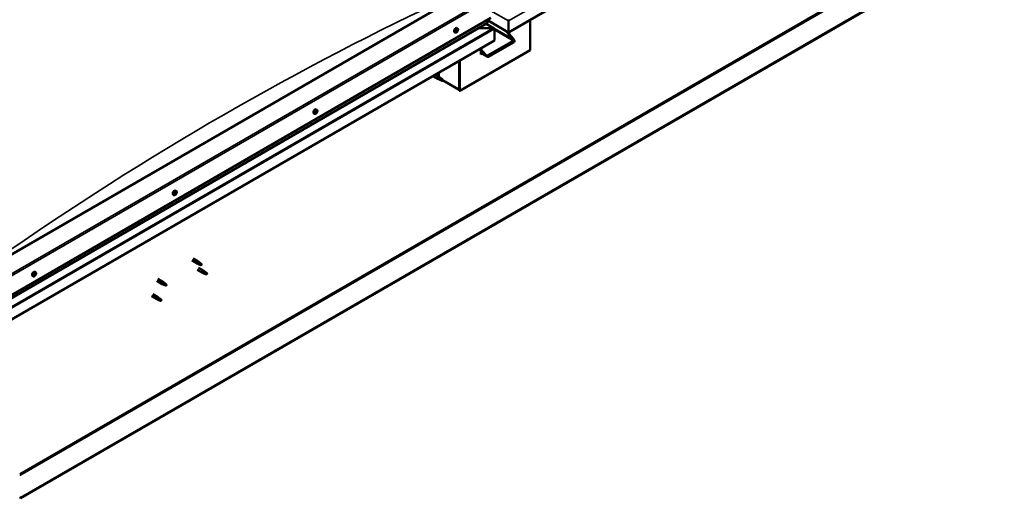
# Model space of a CAD drawing. Units: millimetres. Extents: x -6400 to 24551, y 2995 to 8837.
# Drawn here: x -926 to 1054, y 3219 to 4180 of the extents above; entities that cross this region are included whole.
import ezdxf

# ---------------------------------------------------------------- set-up
doc = ezdxf.new("R2010")
doc.units = ezdxf.units.MM
doc.header["$LTSCALE"] = 25
doc.layers.add('Visible (ISO)', color=7, linetype='Continuous', lineweight=50)
doc.layers.add('Visible Narrow (ISO)', color=7, linetype='Continuous', lineweight=35)

msp = doc.modelspace()

# ---------------------------------------------------------------- linework, layer by layer
at = {"layer": 'Visible (ISO)'}
for p, q in [((1053.8, 4730.5), (56.8, 4154.9)), ((980.7, 4319.2), (-923.6, 3219.8)), ((-923.6, 3218.6), (980.7, 4318)), ((-49.3, 4224.7), (-968.5, 3694)), ((-968.5, 3612.3), (21.5, 4183.9)), ((14.4, 4173.7), (14.4, 4179.8)), ((14.4, 4179.8), (14.4, 4173.7)), ((56.8, 4154.9), (14.4, 4179.4)), ((56.8, 4178.2), (56.8, 4180.7)), ((56.8, 4180.7), (56.8, 4178.2)), ((56.8, 4178.2), (56.8, 4154.9)), ((56.8, 4178.2), (56.8, 4178.2)), ((56.8, 4178.2), (56.8, 4178.2)), ((56.8, 4154.9), (56.8, 4178.2)), ((56.8, 4178.2), (56.8, 4178.2)), ((56.8, 4154.9), (56.8, 4178.1)), ((56.8, 4178.1), (56.8, 4154.9)), ((100.3, 4180), (100.3, 4118.8)), ((-968.5, 3605.9), (14, 4173.1)), ((-46.6, 4159.6), (-47, 4159.9)), ((-45.5, 4162.7), (-46.9, 4163.5)), ((-45.7, 4158.4), (-46.8, 4159.1)), ((26.3, 4163.1), (-3.4, 4163.1)), ((-3.4, 4163.1), (26.3, 4163.1)), ((27.9, 4162.7), (11.9, 4171.9)), ((28.5, 4161.8), (28.5, 4161.8)), ((28.5, 4161.8), (28.5, 4138.6)), ((28.5, 4161.8), (28.5, 4161.8)), ((28.5, 4138.6), (28.5, 4161.8)), ((28.5, 4161.8), (28.5, 4138.6)), ((28.5, 4161.8), (28.5, 4161.8)), ((64.9, 4142), (50.8, 4158.4)), ((28.5, 4138.6), (-968.5, 3562.9)), ((-50.3, 4154.5), (-51.6, 4155.3)), ((-48.3, 4157.7), (-48.3, 4157.7)), ((-47.4, 4156.5), (-48.2, 4157)), ((28.5, 4138.6), (28.5, 4138.6)), ((54, 4156.5), (66, 4142.6)), ((56.8, 4154.9), (56.8, 4153.3)), ((56.8, 4154.9), (56.8, 4153.3)), ((56.8, 4154.9), (56.8, 4154.9)), ((56.8, 4154.9), (56.8, 4154.9)), ((57.9, 4152), (57.9, 4155.5)), ((100.3, 4118.8), (-41.1, 4037.1)), ((1.3, 4122.8), (1.3, 4110.6)), ((1.3, 4121.2), (10.5, 4110.6)), ((9.4, 4110), (1.3, 4119.4)), ((14.7, 4108.2), (66.4, 4138)), ((16.9, 4105.7), (68.5, 4135.5)), ((13.7, 4106.4), (1.3, 4113.5)), ((2.8, 4112.7), (1.3, 4111.8)), ((2.8, 4112.7), (1.3, 4111.8)), ((1.3, 4110.6), (3.8, 4112.1)), ((-42.2, 4097.7), (-42.2, 4040.6)), ((-42.2, 4097.7), (-42.2, 4037.7)), ((-41.1, 4037.1), (-41.1, 4098.4)), ((-95.1, 4067.2), (-84.4, 4061)), ((-90.3, 4069.9), (-82, 4065.1)), ((-81.9, 4059.9), (-84.3, 4060.9)), ((-84.2, 4061.7), (-82.1, 4060.7)), ((-83.5, 4066), (-83.5, 4073.9)), ((-82.1, 4060.7), (-78.1, 4058.4)), ((-80.3, 4063.8), (-81.9, 4065.1)), ((-76.5, 4060.8), (-75.2, 4060.1)), ((-75.2, 4060.1), (-75.8, 4058.8)), ((-78.1, 4058.4), (-75.8, 4058.8)), ((-42.2, 4039.4), (-75.6, 4058.7)), ((-42.2, 4037.7), (-41.1, 4037.1)), ((-328.4, 3999.4), (-329.7, 4000.2)), ((-333.1, 3991.2), (-334.5, 3992)), ((-331, 3993.8), (-331.4, 3994)), ((-329.6, 3993.4), (-330.8, 3994)), ((-330, 3996.2), (-330.1, 3996.3)), ((-328.6, 3995.7), (-329.5, 3996.2)), ((-616, 3827.9), (-617.3, 3828.7)), ((-613.3, 3830), (-614.1, 3830.4)), ((-611.2, 3836.1), (-612.6, 3836.9)), ((-611.9, 3832.9), (-612.6, 3833.3)), ((-579.7, 3696.2), (-569.3, 3690.2)), ((-577.3, 3700.3), (-566.9, 3694.3)), ((-566.8, 3689.1), (-569.2, 3690.1)), ((-569, 3690.9), (-567, 3689.9)), ((-567, 3689.9), (-562.9, 3687.6)), ((-565.1, 3693), (-566.8, 3694.3)), ((-562.9, 3687.6), (-560.6, 3687.9)), ((-561.3, 3690), (-560, 3689.3)), ((-560, 3689.3), (-560.6, 3687.9)), ((-898.8, 3664.6), (-900.2, 3665.4)), ((-896.4, 3666.9), (-897, 3667.2)), ((-894.1, 3672.8), (-895.4, 3673.6)), ((-894.5, 3669.5), (-895.3, 3669.9)), ((-569.1, 3677.8), (-558.5, 3671.7)), ((-566.7, 3682), (-556.1, 3675.9)), ((-556, 3670.6), (-558.4, 3671.7)), ((-558.3, 3672.5), (-556.2, 3671.5)), ((-556.2, 3671.5), (-552.2, 3669.1)), ((-554.4, 3674.6), (-556, 3675.8)), ((-552.2, 3669.1), (-549.9, 3669.5)), ((-550.6, 3671.6), (-549.3, 3670.8)), ((-549.3, 3670.8), (-549.9, 3669.5)), ((-650.4, 3655.4), (-639.8, 3649.2)), ((-648, 3659.5), (-637.4, 3653.4)), ((-637.3, 3648.2), (-639.7, 3649.2)), ((-639.6, 3650), (-637.5, 3649)), ((-637.5, 3649), (-633.5, 3646.7)), ((-635.7, 3652.1), (-637.3, 3653.3)), ((-633.5, 3646.7), (-631.2, 3647)), ((-631.9, 3649.1), (-630.6, 3648.4)), ((-630.6, 3648.4), (-631.2, 3647)), ((-661, 3624.7), (-650.4, 3618.6)), ((-658.6, 3628.9), (-648, 3622.8)), ((-647.9, 3617.5), (-650.3, 3618.6)), ((-650.2, 3619.4), (-648.2, 3618.4)), ((-648.2, 3618.4), (-644.1, 3616.1)), ((-646.3, 3621.5), (-648, 3622.7)), ((-644.1, 3616.1), (-641.8, 3616.4)), ((-642.5, 3618.5), (-641.2, 3617.7)), ((-641.2, 3617.7), (-641.8, 3616.4)), ((-923.6, 3219.8), (-926.1, 3221.2)), ((-926.1, 3220), (-923.6, 3218.6)), ((-923.6, 3219.8), (-923.6, 3218.6))]:
    msp.add_line(p, q, dxfattribs=at)
for centre in [(-52.4, 4161.2), (-335.2, 3997.9), (-618.1, 3834.6), (-900.9, 3671.3)]:
    msp.add_arc(centre, 8, 324.1421, 335.8579, dxfattribs=at)
for centre, major_axis, ratio, start_param, end_param in [((55.7, 4178.7), (0.8, -1.39), 0.57735, 0.785398, 0.847939), ((57.9, 4178.7), (-0.8, -1.39), 0.57735, 5.435246, 5.497787), ((-49.3, 4159.4), (-2.38, -4.11), 0.57735, 3.141593, 6.283185), ((-47, 4158.1), (-1.1, -1.91), 0.57735, 5.113564, 5.96618), ((-48.1, 4158.1), (-0.225, -0.39), 0.57735, 5.512622, 6.354212), ((-47, 4158.1), (1.1, 1.91), 0.57735, 0.924774, 1.77739), ((-48.1, 4158.1), (-0.225, -0.39), 0.57735, 3.678334, 4.519925), ((-47.9, 4159.2), (-0.394, -0.682), 0.57735, 0.536742, 2.165422), ((-47.2, 4157.6), (0.394, 0.682), 0.57735, 0.536742, 2.165422), ((-47, 4159.5), (-0.225, -0.39), 0.57735, 4.465424, 5.307014), ((-47, 4158.7), (0.225, 0.39), 0.57735, 3.678334, 6.165358), ((-46.4, 4159.8), (-0.394, -0.682), 0.57735, 5.052401, 6.283185), ((-47, 4158.1), (1.1, 1.91), 0.57735, 6.160762, 7.013377), ((-47, 4159.5), (0.225, 0.39), 0.57735, 5.77273, 6.61432), ((-46.2, 4160.3), (-0.394, -0.682), 0.57735, 5.77273, 7.401409), ((-47, 4158.1), (-1.1, -1.91), 0.57735, 0.924774, 1.77739), ((-45.9, 4159.5), (0.225, 0.39), 0.57735, 0.276634, 1.118224), ((-45.8, 4158), (0.225, 0.39), 0.57735, 3.678334, 4.519925), ((-45.3, 4159.1), (-0.394, -0.682), 0.57735, 4.725532, 6.354212), ((-45.9, 4159.5), (0.225, 0.39), 0.57735, 4.725532, 5.567122), ((-47, 4158.1), (1.1, 1.91), 0.57735, 5.113564, 5.96618), ((-45.8, 4158), (0.225, 0.39), 0.57735, 5.512622, 6.354212), ((13, 4173.7), (1.41, 0), 0.57735, 5.497787, 6.283185), ((13, 4173.7), (1.41, 0), 0.57735, 5.497787, 6.283185), ((26.3, 4161.8), (2.26, 0), 0.57735, 0.062541, 1.570796), ((26.3, 4161.8), (2.26, 0), 0.57735, 0.062541, 1.570796), ((27.4, 4162.4), (0.8, -1.39), 0.57735, 0.785398, 0.847939), ((27.4, 4161.1), (-0.8, -1.39), 0.57735, 2.356194, 2.418735), ((-48, 4156.7), (-0.225, -0.39), 0.57735, 4.725532, 5.567122), ((-48.7, 4157), (0.394, 0.682), 0.57735, 4.725532, 6.354212), ((-48, 4156.7), (-0.225, -0.39), 0.57735, 0.276634, 1.118224), ((-47, 4158.1), (-1.1, -1.91), 0.57735, 6.160762, 7.013377), ((-48.1, 4157.3), (0.225, 0.39), 0.57735, 4.005547, 5.307014), ((-47.7, 4155.9), (0.394, 0.682), 0.57735, 5.77273, 7.401409), ((-46.9, 4156.6), (-0.225, -0.39), 0.57735, 5.77273, 6.61432), ((-46.9, 4156.6), (0.225, 0.39), 0.57735, 4.465424, 5.307014), ((-46, 4156.9), (0.394, 0.682), 0.57735, 0.536742, 2.165422), ((63.5, 4141.2), (2.94, -3.19), 0.368973, 6.200611, 7.771407), ((63.5, 4141.2), (5.14, -5.58), 0.368973, 6.200611, 7.771407), ((11.9, 4111.4), (5.14, -5.58), 0.368973, 4.629815, 6.200611), ((11.9, 4111.4), (2.94, -3.19), 0.368973, 4.629815, 6.200611), ((-83.2, 4063), (1.2, 2.08), 0.57735, 6.213805, 9.494158), ((-80.7, 4061.6), (1.03, 1.78), 0.57735, 0.133634, 2.356194), ((-76.6, 4059.2), (-1.02, -1.78), 0.57735, 3.861865, 5.497787), ((-76.6, 4059.2), (1.02, 1.78), 0.57735, 3.861865, 5.497787), ((-332.1, 3996.1), (-2.37, -4.11), 0.57735, 3.141593, 6.283185), ((-331.1, 3994.2), (-0.225, -0.39), 0.57735, 5.861686, 6.703277), ((-329.8, 3994.8), (-1.1, -1.91), 0.57735, 5.462629, 6.315245), ((-329.8, 3994.8), (1.1, 1.91), 0.57735, 1.273839, 2.126454), ((-331.1, 3994.2), (-0.225, -0.39), 0.57735, 4.027399, 4.86899), ((-331.2, 3993.3), (0.394, 0.682), 0.57735, 0, 0.920347), ((-331.4, 3993.1), (0.394, 0.682), 0.57735, 5.074597, 6.703277), ((-331.2, 3995.2), (-0.394, -0.682), 0.57735, 0.885807, 2.514487), ((-330.6, 3993.2), (-0.225, -0.39), 0.57735, 5.074597, 5.916187), ((-330.3, 3995.8), (-0.225, -0.39), 0.57735, 4.814489, 5.656079), ((-330.5, 3994.3), (-0.225, -0.39), 0.57735, 0.268149, 2.514487), ((-329.8, 3994.8), (-1.1, -1.91), 0.57735, 0.226641, 1.079257), ((-330.6, 3993.2), (0.225, 0.39), 0.57735, 3.767291, 4.608882), ((-330, 3992.7), (0.394, 0.682), 0.57735, 6.121794, 7.750474), ((-329.8, 3994.8), (1.1, 1.91), 0.57735, 0.226641, 1.079257), ((-330.3, 3995.8), (0.225, 0.39), 0.57735, 6.121794, 6.963385), ((-329.6, 3995), (0.394, 0.682), 0.57735, 0.885807, 2.514487), ((-329.6, 3996.8), (-0.394, -0.682), 0.57735, 6.121794, 7.750474), ((-329.7, 3996), (0.225, 0.39), 0.57735, 4.027399, 5.577076), ((-329.3, 3993.7), (-0.225, -0.39), 0.57735, 6.121794, 6.963385), ((-329, 3996.4), (-0.225, -0.39), 0.57735, 3.767291, 4.608882), ((-329.8, 3994.8), (-1.1, -1.91), 0.57735, 1.273839, 2.126454), ((-329.3, 3993.7), (0.225, 0.39), 0.57735, 4.814489, 5.656079), ((-328.5, 3994.3), (0.394, 0.682), 0.57735, 0.885807, 2.514487), ((-328.2, 3996.4), (-0.394, -0.682), 0.57735, 5.074597, 6.703277), ((-329.8, 3994.8), (1.1, 1.91), 0.57735, 5.462629, 6.315245), ((-329, 3996.4), (0.225, 0.39), 0.57735, 5.074597, 5.916187), ((-328.5, 3995.3), (0.225, 0.39), 0.57735, 4.027399, 4.86899), ((-328.5, 3995.3), (0.225, 0.39), 0.57735, 5.861686, 6.703277), ((-614.9, 3832.8), (-2.38, -4.11), 0.57735, 3.141593, 6.283185), ((-612.6, 3831.5), (1.1, 1.91), 0.57735, 1.758381, 2.610997), ((-613.8, 3830.3), (-0.225, -0.39), 0.57735, 4.511942, 5.353532), ((-613.8, 3830.3), (-0.225, -0.39), 0.57735, 0.063044, 0.904634), ((-612.6, 3831.5), (-1.1, -1.91), 0.57735, 5.947172, 6.799787), ((-613.6, 3831.8), (-0.225, -0.39), 0.57735, 5.299032, 6.140622), ((-614.3, 3830.8), (0.394, 0.682), 0.57735, 4.511942, 6.140622), ((-614, 3830.6), (0.225, 0.39), 0.57735, 4.397077, 5.093424), ((-613.7, 3829.3), (0.394, 0.682), 0.57735, 5.55914, 7.187819), ((-612.6, 3831.5), (1.1, 1.91), 0.57735, 0.711184, 1.5638), ((-613.6, 3831.8), (0.225, 0.39), 0.57735, 0.323152, 1.164742), ((-613.2, 3830.6), (0.394, 0.682), 0.57735, 0.323152, 1.951832), ((-613.2, 3833), (-0.394, -0.682), 0.57735, 0.323152, 1.951832), ((-612.9, 3829.9), (-0.225, -0.39), 0.57735, 5.55914, 6.40073), ((-612.8, 3831.8), (-0.225, -0.39), 0.57735, 0.323152, 2.999029), ((-612.6, 3831.5), (-1.1, -1.91), 0.57735, 0.711184, 1.5638), ((-612.9, 3829.9), (0.225, 0.39), 0.57735, 4.251834, 5.093424), ((-612.4, 3833), (-0.225, -0.39), 0.57735, 4.251834, 5.093424), ((-612.1, 3832.8), (-0.394, -0.682), 0.57735, 4.511942, 6.140622), ((-612.1, 3830), (0.394, 0.682), 0.57735, 0.323152, 1.951832), ((-612.6, 3833.3), (0.225, 0.39), 0.57735, 4.511942, 4.661794), ((-612.6, 3831.5), (1.1, 1.91), 0.57735, 5.947172, 6.799787), ((-612.4, 3833), (0.225, 0.39), 0.57735, 5.55914, 6.40073), ((-611.6, 3833.6), (-0.394, -0.682), 0.57735, 5.55914, 7.187819), ((-611.7, 3831.1), (-0.225, -0.39), 0.57735, 0.323152, 1.164742), ((-611.5, 3832.7), (0.225, 0.39), 0.57735, 0.063044, 0.904634), ((-611, 3832.1), (-0.394, -0.682), 0.57735, 4.511942, 6.140622), ((-612.6, 3831.5), (-1.1, -1.91), 0.57735, 1.758381, 2.610997), ((-611.7, 3831.1), (0.225, 0.39), 0.57735, 5.299032, 6.140622), ((-611.5, 3832.7), (0.225, 0.39), 0.57735, 4.511942, 5.353532), ((-568.1, 3692.2), (1.2, 2.08), 0.57735, 6.213805, 9.494158), ((-565.5, 3690.8), (1.02, 1.78), 0.57735, 0.133634, 2.356194), ((-561.5, 3688.4), (-1.02, -1.78), 0.57735, 3.861865, 5.497787), ((-561.5, 3688.4), (1.02, 1.78), 0.57735, 3.861865, 5.497787), ((-897.8, 3669.5), (-2.37, -4.11), 0.57735, 3.141593, 6.283185), ((-895.5, 3668.2), (1.1, 1.91), 0.57735, 1.555105, 2.40772), ((-896.7, 3667.2), (-0.225, -0.39), 0.57735, 4.308665, 5.150255), ((-896.7, 3667.2), (-0.225, -0.39), 0.57735, 6.142952, 6.984543), ((-895.5, 3668.2), (-1.1, -1.91), 0.57735, 5.743895, 6.596511), ((-897.1, 3668), (0.394, 0.682), 0.57735, 4.308665, 5.937345), ((-897.1, 3667.2), (0.225, 0.39), 0.57735, 4.812617, 4.890148), ((-896.4, 3667), (0.394, 0.682), 0.57735, 0.119875, 1.748555), ((-896.8, 3666.2), (0.394, 0.682), 0.57735, 5.355863, 6.984543), ((-896.3, 3668.9), (-0.225, -0.39), 0.57735, 5.095755, 5.937345), ((-895.5, 3668.2), (1.1, 1.91), 0.57735, 0.507907, 1.360523), ((-896.3, 3668.9), (0.225, 0.39), 0.57735, 0.119875, 0.961465), ((-896, 3666.5), (-0.225, -0.39), 0.57735, 5.355863, 6.197453), ((-895.7, 3670), (-0.394, -0.682), 0.57735, 0.119875, 1.748555), ((-895.8, 3668.1), (-0.225, -0.39), 0.57735, 0.119875, 2.795753), ((-895.5, 3668.2), (-1.1, -1.91), 0.57735, 0.507907, 1.360523), ((-896, 3666.5), (0.225, 0.39), 0.57735, 4.048557, 4.890148), ((-895.2, 3666.4), (0.394, 0.682), 0.57735, 0.119875, 1.748555), ((-895.1, 3669), (-0.394, -0.682), 0.57735, 4.308665, 5.937345), ((-895, 3669.8), (-0.225, -0.39), 0.57735, 4.048557, 4.890148), ((-895.4, 3669.8), (0.225, 0.39), 0.57735, 4.308665, 5.070931), ((-894.7, 3667.5), (-0.225, -0.39), 0.57735, 0.119875, 0.961465), ((-895.5, 3668.2), (1.1, 1.91), 0.57735, 5.743895, 6.596511), ((-895, 3669.8), (0.225, 0.39), 0.57735, 5.355863, 6.197453), ((-894.2, 3670.2), (-0.394, -0.682), 0.57735, 5.355863, 6.984543), ((-893.9, 3668.4), (-0.394, -0.682), 0.57735, 4.308665, 5.937345), ((-895.5, 3668.2), (-1.1, -1.91), 0.57735, 1.555105, 2.40772), ((-894.7, 3667.5), (0.225, 0.39), 0.57735, 5.095755, 5.937345), ((-894.2, 3669.1), (0.225, 0.39), 0.57735, 6.142952, 6.984543), ((-894.2, 3669.1), (0.225, 0.39), 0.57735, 4.308665, 5.150255), ((-557.3, 3673.8), (1.2, 2.08), 0.57735, 6.213805, 9.494158), ((-554.8, 3672.3), (1.02, 1.78), 0.57735, 0.133634, 2.356194), ((-550.7, 3670), (-1.02, -1.78), 0.57735, 3.861865, 5.497787), ((-550.7, 3670), (1.02, 1.78), 0.57735, 3.861865, 5.497787), ((-638.6, 3651.3), (1.2, 2.08), 0.57735, 6.213805, 9.494158), ((-636.1, 3649.9), (1.02, 1.78), 0.57735, 0.133634, 2.356194), ((-632, 3647.5), (-1.02, -1.78), 0.57735, 3.861865, 5.497787), ((-632, 3647.5), (1.02, 1.78), 0.57735, 3.861865, 5.497787), ((-649.2, 3620.7), (1.2, 2.08), 0.57735, 6.213805, 9.494158), ((-646.7, 3619.2), (1.02, 1.78), 0.57735, 0.133634, 2.356194), ((-642.6, 3616.9), (-1.02, -1.78), 0.57735, 3.861865, 5.497787), ((-642.6, 3616.9), (1.02, 1.78), 0.57735, 3.861865, 5.497787)]:
    msp.add_ellipse(centre, major_axis=major_axis, ratio=ratio, start_param=start_param, end_param=end_param, dxfattribs=at)
for points, knots in [([(-48.4, 4157.9), (-48.4, 4157.9), (-48.4, 4158), (-48.4, 4158.1), (-48.4, 4158.2), (-48.3, 4158.2), (-48.3, 4158.3), (-48.3, 4158.3)], [0.17438702, 0.17438702, 0.17438702, 0.17438702, 0.18896797, 0.18896797, 0.20586323, 0.20586323, 0.21737852, 0.21737852, 0.21737852, 0.21737852]), ([(-47.2, 4159.7), (-47.2, 4159.8), (-47.1, 4159.8), (-47, 4159.9), (-47, 4159.9), (-46.9, 4159.9), (-46.9, 4159.9), (-46.9, 4159.9)], [0.17438702, 0.17438702, 0.17438702, 0.17438702, 0.18896797, 0.18896797, 0.20586323, 0.20586323, 0.21737851, 0.21737851, 0.21737851, 0.21737851]), ([(-45.7, 4159.9), (-45.7, 4159.9), (-45.7, 4159.9), (-45.6, 4159.8), (-45.6, 4159.8), (-45.6, 4159.7), (-45.6, 4159.7), (-45.6, 4159.7)], [0.17438702, 0.17438702, 0.17438702, 0.17438702, 0.18896797, 0.18896797, 0.20586323, 0.20586323, 0.21737851, 0.21737851, 0.21737851, 0.21737851]), ([(-45.5, 4158.2), (-45.5, 4158.2), (-45.5, 4158.1), (-45.6, 4158), (-45.6, 4158), (-45.6, 4157.9), (-45.6, 4157.9), (-45.7, 4157.8)], [0.17438702, 0.17438702, 0.17438702, 0.17438702, 0.18896797, 0.18896797, 0.20586323, 0.20586323, 0.21737852, 0.21737852, 0.21737852, 0.21737852]), ([(-45.5, 4162.7), (-45.3, 4162.6), (-45.1, 4162.4), (-44.8, 4161.9), (-44.7, 4161.6), (-44.5, 4161), (-44.5, 4160.6), (-44.5, 4159.9), (-44.6, 4159.5), (-44.8, 4158.7), (-44.9, 4158.3), (-45.1, 4157.9)], [3.445477, 3.445477, 3.445477, 3.445477, 3.724462, 3.724462, 4.003448, 4.003448, 4.282433, 4.282433, 4.561419, 4.561419, 4.840404, 4.840404, 4.840404, 4.840404]), ([(-45.9, 4156.5), (-46.2, 4156.2), (-46.4, 4155.8), (-47, 4155.3), (-47.3, 4155), (-48, 4154.6), (-48.3, 4154.5), (-48.9, 4154.3), (-49.2, 4154.3), (-49.8, 4154.3), (-50.1, 4154.4), (-50.3, 4154.5)], [5.192142, 5.192142, 5.192142, 5.192142, 5.471127, 5.471127, 5.750113, 5.750113, 6.029098, 6.029098, 6.308084, 6.308084, 6.587069, 6.587069, 6.587069, 6.587069]), ([(-48.2, 4156.2), (-48.2, 4156.3), (-48.3, 4156.3), (-48.3, 4156.3), (-48.3, 4156.3), (-48.3, 4156.4), (-48.4, 4156.4), (-48.4, 4156.4)], [0.17438702, 0.17438702, 0.17438702, 0.17438702, 0.18896797, 0.18896797, 0.20586323, 0.20586323, 0.21737852, 0.21737852, 0.21737852, 0.21737852]), ([(-46.7, 4156.4), (-46.8, 4156.4), (-46.8, 4156.3), (-46.9, 4156.3), (-46.9, 4156.3), (-47, 4156.2), (-47, 4156.2), (-47, 4156.2)], [0.17438702, 0.17438702, 0.17438702, 0.17438702, 0.18896797, 0.18896797, 0.20586323, 0.20586323, 0.21737852, 0.21737852, 0.21737852, 0.21737852]), ([(-81.5, 4059.7), (-81.8, 4059.8), (-82, 4059.9), (-82.6, 4060.2), (-82.9, 4060.4), (-83.5, 4060.7), (-83.8, 4061), (-84, 4061.3), (-84.1, 4061.4), (-84.2, 4061.6), (-84.2, 4061.6), (-84.2, 4061.7)], [0.9722954, 0.9722954, 0.9722954, 0.9722954, 1.054543, 1.054543, 1.1645704, 1.1645704, 1.2620554, 1.2620554, 1.289972, 1.289972, 1.3178886, 1.3178886, 1.3178886, 1.3178886]), ([(-76.7, 4057.5), (-76.9, 4057.6), (-77.2, 4057.8), (-78, 4058.2), (-78.7, 4058.4), (-79.9, 4059), (-80.5, 4059.3), (-81.3, 4059.6), (-81.4, 4059.7), (-81.5, 4059.7)], [1.0296095, 1.0296095, 1.0296095, 1.0296095, 1.1266468, 1.1266468, 1.3399415, 1.3399415, 1.5532361, 1.5532361, 1.5988171, 1.5988171, 1.5988171, 1.5988171]), ([(-79.8, 4063.4), (-79.9, 4063.5), (-80, 4063.6), (-80.2, 4063.8), (-80.2, 4063.8), (-80.3, 4063.8)], [0.9725494, 0.9725494, 0.9725494, 0.9725494, 1.0547969, 1.0547969, 1.0865436, 1.0865436, 1.0865436, 1.0865436]), ([(-76.5, 4061), (-76.7, 4061.1), (-77, 4061.3), (-77.6, 4061.7), (-78.1, 4062.1), (-78.9, 4062.7), (-79.3, 4063), (-79.7, 4063.3), (-79.7, 4063.4), (-79.8, 4063.4)], [1.0298299, 1.0298299, 1.0298299, 1.0298299, 1.1268672, 1.1268672, 1.3401618, 1.3401618, 1.5534565, 1.5534565, 1.5990374, 1.5990374, 1.5990374, 1.5990374]), ([(-328.4, 3999.4), (-328.1, 3999.3), (-327.9, 3999.1), (-327.6, 3998.6), (-327.5, 3998.3), (-327.4, 3997.7), (-327.3, 3997.3), (-327.4, 3996.6), (-327.4, 3996.2), (-327.6, 3995.4), (-327.8, 3995), (-327.9, 3994.6)], [4.841739, 4.841739, 4.841739, 4.841739, 5.120725, 5.120725, 5.39971, 5.39971, 5.678696, 5.678696, 5.957681, 5.957681, 6.236667, 6.236667, 6.236667, 6.236667]), ([(-328.8, 3993.2), (-329, 3992.9), (-329.3, 3992.5), (-329.9, 3992), (-330.2, 3991.7), (-330.8, 3991.3), (-331.1, 3991.2), (-331.7, 3991), (-332, 3991), (-332.6, 3991), (-332.9, 3991.1), (-333.1, 3991.2)], [0.305219, 0.305219, 0.305219, 0.305219, 0.584205, 0.584205, 0.86319, 0.86319, 1.142176, 1.142176, 1.421161, 1.421161, 1.700147, 1.700147, 1.700147, 1.700147]), ([(-331.4, 3993.9), (-331.4, 3994), (-331.4, 3994), (-331.4, 3994.1), (-331.4, 3994.1), (-331.4, 3994.2), (-331.3, 3994.3), (-331.3, 3994.3)], [0.17438702, 0.17438702, 0.17438702, 0.17438702, 0.18896797, 0.18896797, 0.20586323, 0.20586323, 0.21737851, 0.21737851, 0.21737851, 0.21737851]), ([(-330.6, 3992.8), (-330.7, 3992.7), (-330.7, 3992.7), (-330.8, 3992.7), (-330.8, 3992.8), (-330.8, 3992.8), (-330.9, 3992.8), (-330.9, 3992.8)], [0.17438702, 0.17438702, 0.17438702, 0.17438702, 0.18896797, 0.18896797, 0.20586323, 0.20586323, 0.21737852, 0.21737852, 0.21737852, 0.21737852]), ([(-330.5, 3995.9), (-330.5, 3996), (-330.5, 3996), (-330.4, 3996.1), (-330.4, 3996.2), (-330.3, 3996.2), (-330.3, 3996.2), (-330.3, 3996.2)], [0.17438702, 0.17438702, 0.17438702, 0.17438702, 0.18896797, 0.18896797, 0.20586323, 0.20586323, 0.21737851, 0.21737851, 0.21737851, 0.21737851]), ([(-329.1, 3993.6), (-329.1, 3993.6), (-329.1, 3993.5), (-329.2, 3993.4), (-329.2, 3993.4), (-329.3, 3993.3), (-329.3, 3993.3), (-329.4, 3993.3)], [0.17438702, 0.17438702, 0.17438702, 0.17438702, 0.18896797, 0.18896797, 0.20586323, 0.20586323, 0.21737852, 0.21737852, 0.21737852, 0.21737852]), ([(-329, 3996.8), (-328.9, 3996.8), (-328.9, 3996.8), (-328.8, 3996.8), (-328.8, 3996.8), (-328.8, 3996.7), (-328.7, 3996.7), (-328.7, 3996.7)], [0.17438702, 0.17438702, 0.17438702, 0.17438702, 0.18896797, 0.18896797, 0.20586323, 0.20586323, 0.21737852, 0.21737852, 0.21737852, 0.21737852]), ([(-328.2, 3995.6), (-328.2, 3995.6), (-328.2, 3995.5), (-328.2, 3995.5), (-328.2, 3995.4), (-328.3, 3995.3), (-328.3, 3995.3), (-328.3, 3995.2)], [0.17438702, 0.17438702, 0.17438702, 0.17438702, 0.18896797, 0.18896797, 0.20586323, 0.20586323, 0.21737852, 0.21737852, 0.21737852, 0.21737852]), ([(-611.6, 3829.9), (-611.9, 3829.6), (-612.1, 3829.2), (-612.7, 3828.7), (-613, 3828.4), (-613.6, 3828), (-614, 3827.9), (-614.6, 3827.7), (-614.9, 3827.7), (-615.5, 3827.7), (-615.7, 3827.8), (-616, 3827.9)], [1.836959, 1.836959, 1.836959, 1.836959, 2.115945, 2.115945, 2.39493, 2.39493, 2.673916, 2.673916, 2.952901, 2.952901, 3.231887, 3.231887, 3.231887, 3.231887]), ([(-614.1, 3829.9), (-614.1, 3829.9), (-614.1, 3829.9), (-614.1, 3830), (-614.2, 3830), (-614.2, 3830.1), (-614.2, 3830.1), (-614.2, 3830.1)], [0.17438702, 0.17438702, 0.17438702, 0.17438702, 0.18896797, 0.18896797, 0.20586323, 0.20586323, 0.21737851, 0.21737851, 0.21737851, 0.21737851]), ([(-613.9, 3831.7), (-613.9, 3831.8), (-613.9, 3831.8), (-613.9, 3831.9), (-613.9, 3832), (-613.8, 3832.1), (-613.8, 3832.1), (-613.7, 3832.1)], [0.17438702, 0.17438702, 0.17438702, 0.17438702, 0.18896797, 0.18896797, 0.20586323, 0.20586323, 0.21737852, 0.21737852, 0.21737852, 0.21737852]), ([(-612.8, 3829.6), (-612.8, 3829.6), (-612.8, 3829.5), (-612.9, 3829.5), (-613, 3829.5), (-613, 3829.5), (-613, 3829.5), (-613.1, 3829.5)], [0.17438702, 0.17438702, 0.17438702, 0.17438702, 0.18896797, 0.18896797, 0.20586323, 0.20586323, 0.21737851, 0.21737851, 0.21737851, 0.21737851]), ([(-612.5, 3833.3), (-612.5, 3833.4), (-612.5, 3833.4), (-612.4, 3833.4), (-612.3, 3833.5), (-612.3, 3833.5), (-612.3, 3833.5), (-612.2, 3833.4)], [0.17438702, 0.17438702, 0.17438702, 0.17438702, 0.18896797, 0.18896797, 0.20586323, 0.20586323, 0.21737852, 0.21737852, 0.21737852, 0.21737852]), ([(-611.4, 3831.2), (-611.4, 3831.2), (-611.4, 3831.1), (-611.4, 3831), (-611.5, 3831), (-611.5, 3830.9), (-611.5, 3830.8), (-611.5, 3830.8)], [0.17438702, 0.17438702, 0.17438702, 0.17438702, 0.18896797, 0.18896797, 0.20586323, 0.20586323, 0.21737852, 0.21737852, 0.21737852, 0.21737852]), ([(-611.2, 3836.1), (-611, 3836), (-610.8, 3835.8), (-610.5, 3835.3), (-610.3, 3835), (-610.2, 3834.4), (-610.2, 3834), (-610.2, 3833.3), (-610.3, 3832.9), (-610.5, 3832.1), (-610.6, 3831.7), (-610.8, 3831.3)], [0.090294, 0.090294, 0.090294, 0.090294, 0.36928, 0.36928, 0.648265, 0.648265, 0.927251, 0.927251, 1.206236, 1.206236, 1.485222, 1.485222, 1.485222, 1.485222]), ([(-611.2, 3833.1), (-611.2, 3833.1), (-611.2, 3833), (-611.2, 3833), (-611.1, 3832.9), (-611.1, 3832.9), (-611.1, 3832.8), (-611.1, 3832.8)], [0.17438702, 0.17438702, 0.17438702, 0.17438702, 0.18896797, 0.18896797, 0.20586323, 0.20586323, 0.21737852, 0.21737852, 0.21737852, 0.21737852]), ([(-566.4, 3688.9), (-566.7, 3689), (-566.9, 3689.1), (-567.5, 3689.4), (-567.8, 3689.6), (-568.4, 3689.9), (-568.7, 3690.2), (-568.9, 3690.5), (-568.9, 3690.6), (-569, 3690.7), (-569, 3690.8), (-569, 3690.9)], [0.9725494, 0.9725494, 0.9725494, 0.9725494, 1.0547969, 1.0547969, 1.1648244, 1.1648244, 1.2623094, 1.2623094, 1.290226, 1.290226, 1.3181426, 1.3181426, 1.3181426, 1.3181426]), ([(-561.6, 3686.7), (-561.8, 3686.8), (-562.1, 3687), (-562.9, 3687.4), (-563.5, 3687.6), (-564.8, 3688.2), (-565.4, 3688.4), (-566.1, 3688.8), (-566.3, 3688.9), (-566.4, 3688.9)], [1.0298299, 1.0298299, 1.0298299, 1.0298299, 1.1268672, 1.1268672, 1.3401618, 1.3401618, 1.5534565, 1.5534565, 1.5990374, 1.5990374, 1.5990374, 1.5990374]), ([(-564.7, 3692.6), (-564.8, 3692.7), (-564.9, 3692.8), (-565, 3693), (-565.1, 3693), (-565.1, 3693)], [0.9722954, 0.9722954, 0.9722954, 0.9722954, 1.054543, 1.054543, 1.0862896, 1.0862896, 1.0862896, 1.0862896]), ([(-561.4, 3690.2), (-561.6, 3690.3), (-561.8, 3690.4), (-562.5, 3690.9), (-562.9, 3691.3), (-563.8, 3691.9), (-564.1, 3692.2), (-564.5, 3692.5), (-564.6, 3692.6), (-564.7, 3692.6)], [1.0296095, 1.0296095, 1.0296095, 1.0296095, 1.1266468, 1.1266468, 1.3399415, 1.3399415, 1.5532361, 1.5532361, 1.5988171, 1.5988171, 1.5988171, 1.5988171]), ([(-894.4, 3666.6), (-894.7, 3666.3), (-895, 3665.9), (-895.6, 3665.4), (-895.9, 3665.1), (-896.5, 3664.7), (-896.8, 3664.6), (-897.4, 3664.4), (-897.7, 3664.4), (-898.3, 3664.4), (-898.6, 3664.5), (-898.8, 3664.6)], [0.586485, 0.586485, 0.586485, 0.586485, 0.86547, 0.86547, 1.144456, 1.144456, 1.423442, 1.423442, 1.702427, 1.702427, 1.981413, 1.981413, 1.981413, 1.981413]), ([(-897, 3666.9), (-897, 3666.9), (-897, 3666.9), (-897.1, 3667), (-897.1, 3667), (-897.1, 3667.1), (-897.1, 3667.1), (-897, 3667.2)], [0.17438702, 0.17438702, 0.17438702, 0.17438702, 0.18896797, 0.18896797, 0.20586323, 0.20586323, 0.21737851, 0.21737851, 0.21737851, 0.21737851]), ([(-896.6, 3668.8), (-896.6, 3668.9), (-896.5, 3668.9), (-896.5, 3669), (-896.5, 3669.1), (-896.4, 3669.1), (-896.4, 3669.2), (-896.3, 3669.2)], [0.17438702, 0.17438702, 0.17438702, 0.17438702, 0.18896797, 0.18896797, 0.20586323, 0.20586323, 0.21737851, 0.21737851, 0.21737851, 0.21737851]), ([(-895.9, 3666.2), (-896, 3666.2), (-896, 3666.1), (-896.1, 3666.1), (-896.1, 3666.1), (-896.2, 3666.1), (-896.2, 3666.1), (-896.2, 3666.2)], [0.17438702, 0.17438702, 0.17438702, 0.17438702, 0.18896797, 0.18896797, 0.20586323, 0.20586323, 0.21737852, 0.21737852, 0.21737852, 0.21737852]), ([(-895.1, 3670.1), (-895, 3670.2), (-895, 3670.2), (-894.9, 3670.2), (-894.9, 3670.2), (-894.8, 3670.2), (-894.8, 3670.2), (-894.8, 3670.2)], [0.17438702, 0.17438702, 0.17438702, 0.17438702, 0.18896797, 0.18896797, 0.20586323, 0.20586323, 0.21737852, 0.21737852, 0.21737852, 0.21737852]), ([(-894.4, 3667.5), (-894.4, 3667.5), (-894.4, 3667.4), (-894.5, 3667.3), (-894.5, 3667.3), (-894.6, 3667.2), (-894.6, 3667.2), (-894.6, 3667.1)], [0.17438702, 0.17438702, 0.17438702, 0.17438702, 0.18896797, 0.18896797, 0.20586323, 0.20586323, 0.21737852, 0.21737852, 0.21737852, 0.21737852]), ([(-894.1, 3672.8), (-893.8, 3672.7), (-893.6, 3672.5), (-893.3, 3672), (-893.2, 3671.7), (-893, 3671.1), (-893, 3670.7), (-893, 3670), (-893.1, 3669.6), (-893.3, 3668.8), (-893.4, 3668.4), (-893.6, 3668)], [5.123005, 5.123005, 5.123005, 5.123005, 5.401991, 5.401991, 5.680976, 5.680976, 5.959962, 5.959962, 6.238947, 6.238947, 6.517933, 6.517933, 6.517933, 6.517933]), ([(-894, 3669.5), (-894, 3669.5), (-893.9, 3669.4), (-893.9, 3669.4), (-893.9, 3669.3), (-893.9, 3669.2), (-893.9, 3669.2), (-893.9, 3669.2)], [0.17438702, 0.17438702, 0.17438702, 0.17438702, 0.18896797, 0.18896797, 0.20586323, 0.20586323, 0.21737852, 0.21737852, 0.21737852, 0.21737852]), ([(-555.7, 3670.5), (-555.9, 3670.6), (-556.1, 3670.7), (-556.7, 3670.9), (-557, 3671.1), (-557.6, 3671.5), (-557.9, 3671.7), (-558.2, 3672), (-558.2, 3672.1), (-558.3, 3672.3), (-558.3, 3672.4), (-558.3, 3672.5)], [0.9725494, 0.9725494, 0.9725494, 0.9725494, 1.0547969, 1.0547969, 1.1648244, 1.1648244, 1.2623094, 1.2623094, 1.290226, 1.290226, 1.3181426, 1.3181426, 1.3181426, 1.3181426]), ([(-550.8, 3668.2), (-551.1, 3668.4), (-551.3, 3668.5), (-552.2, 3668.9), (-552.8, 3669.2), (-554, 3669.7), (-554.7, 3670), (-555.4, 3670.3), (-555.5, 3670.4), (-555.7, 3670.5)], [1.0298299, 1.0298299, 1.0298299, 1.0298299, 1.1268672, 1.1268672, 1.3401618, 1.3401618, 1.5534565, 1.5534565, 1.5990374, 1.5990374, 1.5990374, 1.5990374]), ([(-553.9, 3674.2), (-554, 3674.3), (-554.1, 3674.4), (-554.3, 3674.5), (-554.3, 3674.5), (-554.4, 3674.6)], [0.9722954, 0.9722954, 0.9722954, 0.9722954, 1.054543, 1.054543, 1.0862896, 1.0862896, 1.0862896, 1.0862896]), ([(-550.6, 3671.7), (-550.8, 3671.8), (-551.1, 3672), (-551.8, 3672.5), (-552.2, 3672.8), (-553, 3673.5), (-553.4, 3673.8), (-553.8, 3674.1), (-553.8, 3674.1), (-553.9, 3674.2)], [1.0296095, 1.0296095, 1.0296095, 1.0296095, 1.1266468, 1.1266468, 1.3399415, 1.3399415, 1.5532361, 1.5532361, 1.5988171, 1.5988171, 1.5988171, 1.5988171]), ([(-637, 3648), (-637.2, 3648.1), (-637.5, 3648.2), (-638, 3648.5), (-638.3, 3648.7), (-638.9, 3649), (-639.2, 3649.3), (-639.5, 3649.6), (-639.5, 3649.7), (-639.6, 3649.8), (-639.6, 3649.9), (-639.6, 3650)], [0.9725494, 0.9725494, 0.9725494, 0.9725494, 1.0547969, 1.0547969, 1.1648244, 1.1648244, 1.2623094, 1.2623094, 1.290226, 1.290226, 1.3181426, 1.3181426, 1.3181426, 1.3181426]), ([(-632.1, 3645.8), (-632.4, 3645.9), (-632.6, 3646.1), (-633.5, 3646.5), (-634.1, 3646.7), (-635.3, 3647.3), (-636, 3647.5), (-636.7, 3647.9), (-636.8, 3648), (-637, 3648)], [1.0298299, 1.0298299, 1.0298299, 1.0298299, 1.1268672, 1.1268672, 1.3401618, 1.3401618, 1.5534565, 1.5534565, 1.5990374, 1.5990374, 1.5990374, 1.5990374]), ([(-635.2, 3651.7), (-635.3, 3651.8), (-635.5, 3651.9), (-635.6, 3652), (-635.6, 3652.1), (-635.7, 3652.1)], [0.9722954, 0.9722954, 0.9722954, 0.9722954, 1.054543, 1.054543, 1.0862896, 1.0862896, 1.0862896, 1.0862896]), ([(-631.9, 3649.2), (-632.2, 3649.4), (-632.4, 3649.5), (-633.1, 3650), (-633.5, 3650.4), (-634.3, 3651), (-634.7, 3651.3), (-635.1, 3651.6), (-635.2, 3651.7), (-635.2, 3651.7)], [1.0296095, 1.0296095, 1.0296095, 1.0296095, 1.1266468, 1.1266468, 1.3399415, 1.3399415, 1.5532361, 1.5532361, 1.5988171, 1.5988171, 1.5988171, 1.5988171]), ([(-647.6, 3617.4), (-647.8, 3617.5), (-648.1, 3617.6), (-648.6, 3617.9), (-649, 3618), (-649.5, 3618.4), (-649.8, 3618.6), (-650.1, 3619), (-650.1, 3619.1), (-650.2, 3619.2), (-650.2, 3619.3), (-650.2, 3619.4)], [0.9725494, 0.9725494, 0.9725494, 0.9725494, 1.0547969, 1.0547969, 1.1648244, 1.1648244, 1.2623094, 1.2623094, 1.290226, 1.290226, 1.3181426, 1.3181426, 1.3181426, 1.3181426]), ([(-642.7, 3615.2), (-643, 3615.3), (-643.2, 3615.4), (-644.1, 3615.8), (-644.7, 3616.1), (-645.9, 3616.6), (-646.6, 3616.9), (-647.3, 3617.3), (-647.5, 3617.3), (-647.6, 3617.4)], [1.0298299, 1.0298299, 1.0298299, 1.0298299, 1.1268672, 1.1268672, 1.3401618, 1.3401618, 1.5534565, 1.5534565, 1.5990374, 1.5990374, 1.5990374, 1.5990374]), ([(-645.8, 3621.1), (-645.9, 3621.2), (-646.1, 3621.3), (-646.2, 3621.4), (-646.3, 3621.5), (-646.3, 3621.5)], [0.9722954, 0.9722954, 0.9722954, 0.9722954, 1.054543, 1.054543, 1.0862896, 1.0862896, 1.0862896, 1.0862896]), ([(-642.5, 3618.6), (-642.8, 3618.8), (-643, 3618.9), (-643.7, 3619.4), (-644.1, 3619.7), (-644.9, 3620.4), (-645.3, 3620.7), (-645.7, 3621), (-645.8, 3621), (-645.8, 3621.1)], [1.0296095, 1.0296095, 1.0296095, 1.0296095, 1.1266468, 1.1266468, 1.3399415, 1.3399415, 1.5532361, 1.5532361, 1.5988171, 1.5988171, 1.5988171, 1.5988171])]:
    msp.add_open_spline(points, degree=3, knots=knots, dxfattribs=at)
for points in [[(-75.8, 4058.8), (-76, 4059.5), (-76.3, 4060.2), (-76.5, 4061)], [(-75.8, 4058.8), (-76, 4058.4), (-76.3, 4058), (-76.7, 4057.5)], [(-560.6, 3687.9), (-560.9, 3687.6), (-561.2, 3687.1), (-561.6, 3686.7)], [(-560.6, 3687.9), (-560.9, 3688.6), (-561.2, 3689.4), (-561.4, 3690.2)], [(-549.9, 3669.5), (-550.2, 3669.1), (-550.5, 3668.7), (-550.8, 3668.2)], [(-549.9, 3669.5), (-550.2, 3670.2), (-550.4, 3670.9), (-550.6, 3671.7)], [(-631.2, 3647), (-631.5, 3646.6), (-631.8, 3646.2), (-632.1, 3645.8)], [(-631.2, 3647), (-631.5, 3647.7), (-631.7, 3648.5), (-631.9, 3649.2)], [(-641.8, 3616.4), (-642.1, 3616), (-642.4, 3615.6), (-642.7, 3615.2)], [(-641.8, 3616.4), (-642.1, 3617.1), (-642.3, 3617.9), (-642.5, 3618.6)]]:
    msp.add_open_spline(points, degree=3, dxfattribs=at)
at = {"layer": 'Visible Narrow (ISO)'}
for p, q in [((56.8, 4178.1), (1053.8, 4753.7)), ((-926.1, 3267.8), (939.3, 4344.7)), ((-926.1, 3264.5), (940.7, 4342.3)), ((-968.5, 3655.2), (17.9, 4224.7)), ((21.5, 4222.7), (-968.5, 3651.1)), ((21.5, 4198.5), (56.8, 4178.1)), ((-968.5, 3606.2), (14.4, 4173.7)), ((-968.5, 3588.7), (26.3, 4163.1)), ((-968.5, 3586.1), (28.5, 4161.8)), ((-45.9, 4157.6), (-47.1, 4158.3)), ((-46.7, 4159.8), (-46.9, 4159.9)), ((-45.7, 4159.3), (-46.1, 4159.6)), ((26.3, 4163.1), (11.4, 4171.6)), ((12.6, 4172.3), (64.9, 4142)), ((66.4, 4138), (28.5, 4159.8)), ((-48.3, 4157.7), (-48.3, 4157.7)), ((-47.9, 4156.4), (-48.3, 4156.6)), ((-46.6, 4156.7), (-47.7, 4157.4)), ((1.3, 4114.7), (9.4, 4110)), ((10.5, 4110.6), (14.7, 4108.2)), ((-75.2, 4059.6), (-42.2, 4040.6)), ((-331.2, 3993.8), (-331.4, 3993.9)), ((-330.4, 3993), (-330.8, 3993.2)), ((-329, 3993.9), (-330.2, 3994.6)), ((-330, 3996.2), (-330.1, 3996.2)), ((-328.5, 3995), (-329.7, 3995.6)), ((-328.7, 3996.4), (-329.2, 3996.6)), ((-613.8, 3829.9), (-614.2, 3830.1)), ((-612.6, 3829.9), (-613.7, 3830.6)), ((-611.8, 3830.7), (-613, 3831.3)), ((-611.4, 3831.5), (-612.6, 3832.1)), ((-612.1, 3833.2), (-612.4, 3833.4)), ((-611.3, 3832.5), (-612.4, 3833.1)), ((-896.8, 3666.8), (-897.1, 3667)), ((-895.7, 3666.5), (-896.8, 3667.1)), ((-894.9, 3667.1), (-896, 3667.7)), ((-894.4, 3667.8), (-895.6, 3668.5)), ((-894.1, 3668.8), (-895.3, 3669.5)), ((-894.7, 3669.9), (-895.1, 3670.1))]:
    msp.add_line(p, q, dxfattribs=at)
for centre, major_axis, start_param, end_param in [((-515.9, -1251.1), (-3209, -5558.2), 3.825539, 4.028229), ((-47.9, 4158.6), (-2.38, -4.11), 3.141593, 6.283185), ((-47.8, 4158.6), (-2.33, -4.04), 1.746665, 7.678113), ((-330.8, 3995.3), (-2.37, -4.11), 3.141593, 6.283185), ((-330.6, 3995.3), (-2.33, -4.04), 1.746665, 7.678113), ((-613.6, 3832), (-2.38, -4.11), 3.141593, 6.283185), ((-613.5, 3832), (-2.33, -4.04), 1.746665, 7.678113), ((-896.4, 3668.7), (-2.38, -4.11), 3.141593, 6.283185), ((-896.3, 3668.7), (-2.33, -4.04), 1.746665, 7.678113)]:
    msp.add_ellipse(centre, major_axis=major_axis, ratio=0.57735, start_param=start_param, end_param=end_param, dxfattribs=at)

doc.saveas('drawing.dxf')
